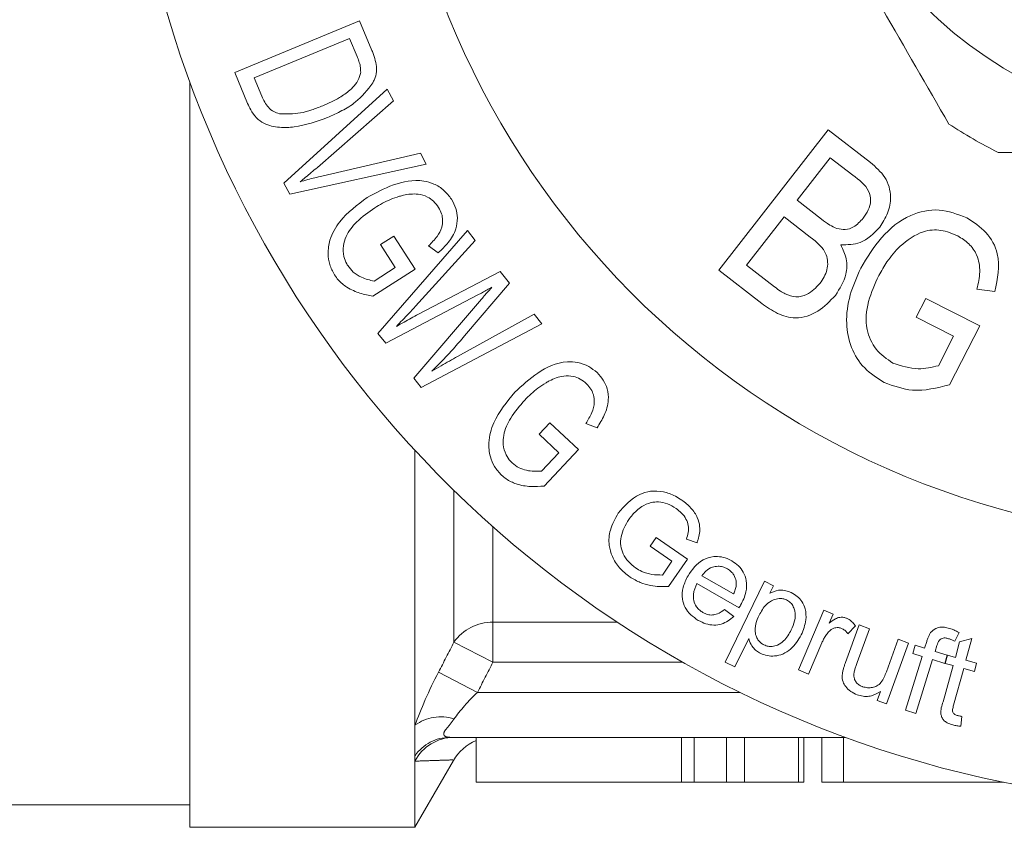
# Model space of a CAD drawing. Units: millimetres. Extents: x 148 to 258, y 98 to 256.
# Drawn here: x 165 to 176, y 98 to 107 of the extents above; entities that cross this region are included whole.
import ezdxf

# ---------------------------------------------------------------- set-up
doc = ezdxf.new("R2010")
doc.units = ezdxf.units.MM
doc.linetypes.add('PHANTOM', pattern=[12.7, 6.35, -1.27, 1.27, -1.27, 1.27, -1.27])

msp = doc.modelspace()

# ---------------------------------------------------------------- linework, layer by layer
at = {"color": 7, "linetype": 'Continuous', "lineweight": 15}
for p, q in [((167.407, 106.578), (168.794, 107.152)), ((168.794, 107.152), (168.931, 106.823)), ((168.683, 106.958), (167.624, 106.519)), ((168.766, 106.757), (168.683, 106.958)), ((167.55, 106.233), (167.407, 106.578)), ((166.909, 98.19), (166.909, 106.47)), ((167.624, 106.519), (167.708, 106.315)), ((167.953, 105.35), (169.101, 106.395)), ((169.101, 106.395), (169.169, 106.264)), ((169.169, 106.264), (168.325, 105.524)), ((172.785, 104.383), (173.999, 105.943)), ((173.999, 105.943), (174.468, 105.578)), ((168.375, 105.427), (169.471, 105.681)), ((169.471, 105.681), (169.535, 105.558)), ((169.535, 105.558), (168.018, 105.226)), ((174.021, 105.631), (173.654, 105.159)), ((174.271, 105.437), (174.021, 105.631)), ((168.018, 105.226), (167.953, 105.35)), ((173.654, 105.159), (173.924, 104.949)), ((173.511, 104.975), (173.093, 104.439)), ((173.799, 104.75), (173.511, 104.975)), ((168.998, 103.678), (169.992, 104.822)), ((169.992, 104.822), (170.079, 104.712)), ((169.026, 104.667), (169.174, 104.761)), ((169.174, 104.761), (169.411, 104.392)), ((170.079, 104.712), (169.414, 103.98)), ((169.19, 104.41), (169.026, 104.667)), ((169.668, 104.574), (169.56, 104.652)), ((169.411, 104.392), (168.942, 104.093)), ((168.955, 104.26), (169.19, 104.41)), ((169.447, 103.892), (170.355, 104.367)), ((170.355, 104.367), (170.458, 104.238)), ((173.261, 104.013), (172.785, 104.383)), ((173.093, 104.439), (173.404, 104.197)), ((170.458, 104.238), (169.96, 103.652)), ((175.85, 104.144), (175.651, 104.172)), ((170.108, 104.107), (169.084, 103.569)), ((169.395, 103.18), (170.147, 104.059)), ((174.977, 103.861), (175.083, 104.068)), ((175.083, 104.068), (175.682, 103.763)), ((169.883, 103.423), (170.732, 103.894)), ((170.732, 103.894), (170.818, 103.787)), ((175.392, 103.649), (174.977, 103.861)), ((170.818, 103.787), (169.477, 103.078)), ((175.682, 103.763), (175.347, 103.109)), ((169.084, 103.569), (168.998, 103.678)), ((175.224, 103.32), (175.392, 103.649)), ((169.477, 103.078), (169.395, 103.18)), ((170.787, 102.559), (170.908, 102.687)), ((170.908, 102.687), (171.226, 102.389)), ((171.432, 102.629), (171.308, 102.678)), ((171.007, 102.351), (170.787, 102.559)), ((169.409, 99.323), (169.409, 102.38)), ((171.226, 102.389), (170.843, 101.982)), ((170.815, 102.147), (171.007, 102.351)), ((172.021, 101.313), (172.087, 101.409)), ((172.087, 101.409), (172.436, 101.171)), ((172.542, 101.353), (172.425, 101.393)), ((172.263, 101.147), (172.021, 101.313)), ((172.436, 101.171), (172.227, 100.866)), ((172.158, 100.994), (172.263, 101.147)), ((172.596, 100.985), (172.948, 100.783)), ((173.009, 100.631), (172.54, 100.901)), ((172.853, 100.026), (173.293, 100.924)), ((173.293, 100.924), (173.393, 100.875)), ((173.393, 100.875), (173.352, 100.791)), ((172.848, 100.611), (172.95, 100.534)), ((173.669, 99.94), (173.951, 100.603)), ((173.951, 100.603), (174.053, 100.56)), ((174.053, 100.56), (174.01, 100.459)), ((174.191, 100.02), (174.344, 100.439)), ((174.303, 100.428), (174.219, 100.341)), ((174.344, 100.439), (174.459, 100.397)), ((174.459, 100.397), (174.322, 100.022)), ((175.453, 100.355), (175.404, 100.258)), ((173.118, 100.288), (172.963, 99.972)), ((173.929, 100.239), (173.781, 99.892)), ((174.645, 99.918), (174.778, 100.28)), ((174.892, 100.238), (174.645, 99.562)), ((174.778, 100.28), (174.892, 100.238)), ((174.939, 100.122), (174.967, 100.213)), ((174.967, 100.213), (175.07, 100.181)), ((175.07, 100.181), (175.093, 100.254)), ((175.206, 100.209), (175.187, 100.145)), ((175.412, 100.079), (175.459, 100.251)), ((175.459, 100.251), (175.596, 100.289)), ((175.596, 100.289), (175.529, 100.046)), ((174.857, 99.491), (175.042, 100.09)), ((175.042, 100.09), (174.939, 100.122)), ((175.187, 100.145), (175.321, 100.103)), ((175.321, 100.103), (175.293, 100.012)), ((175.3, 100.011), (175.325, 100.102)), ((175.325, 100.102), (175.412, 100.079)), ((172.963, 99.972), (172.853, 100.026)), ((175.159, 100.054), (174.973, 99.455)), ((175.293, 100.012), (175.159, 100.054)), ((175.276, 99.586), (175.387, 99.987)), ((175.387, 99.987), (175.3, 100.011)), ((175.529, 100.046), (175.648, 100.014)), ((175.648, 100.014), (175.623, 99.922)), ((173.781, 99.892), (173.669, 99.94)), ((175.504, 99.954), (175.392, 99.547)), ((175.623, 99.922), (175.504, 99.954)), ((174.542, 99.6), (174.579, 99.699)), ((174.645, 99.562), (174.542, 99.6)), ((174.973, 99.455), (174.857, 99.491)), ((175.485, 99.423), (175.474, 99.314)), ((169.409, 98.986), (169.409, 99.323)), ((174.189, 99.19), (169.797, 99.19)), ((170.088, 99.19), (170.088, 98.69)), ((172.512, 98.69), (172.512, 99.19)), ((172.87, 98.69), (172.87, 99.19)), ((173.069, 98.69), (173.069, 99.19)), ((173.669, 98.69), (173.669, 99.19)), ((173.728, 98.69), (173.728, 99.19)), ((173.927, 98.69), (173.927, 99.19)), ((174.169, 98.69), (174.169, 99.19)), ((169.409, 98.925), (169.409, 98.986)), ((169.409, 98.19), (169.838, 98.932)), ((169.409, 98.19), (169.409, 98.925)), ((172.369, 98.69), (170.088, 98.69)), ((172.512, 98.69), (172.369, 98.69)), ((172.512, 98.69), (172.87, 98.69)), ((172.87, 98.69), (173.069, 98.69)), ((173.669, 98.69), (173.069, 98.69)), ((173.669, 98.69), (173.728, 98.69)), ((173.927, 98.69), (174.169, 98.69)), ((175.947, 98.69), (174.169, 98.69)), ((164.609, 98.44), (166.909, 98.44)), ((166.909, 98.19), (169.409, 98.19))]:
    msp.add_line(p, q, dxfattribs=at)
at = {"color": 8, "linetype": 'PHANTOM', "lineweight": 0}
for p, q in [((169.842, 100.247), (169.842, 101.934)), ((170.275, 101.53), (170.275, 100.469)), ((170.275, 100.469), (171.657, 100.469)), ((170.275, 100.469), (170.275, 100.025)), ((170.275, 100.025), (169.842, 100.247)), ((172.383, 100.025), (170.275, 100.025)), ((170.103, 99.69), (169.67, 99.914)), ((173.018, 99.69), (170.103, 99.69)), ((172.369, 98.69), (172.369, 99.19))]:
    msp.add_line(p, q, dxfattribs=at)
at = {"color": 7, "linetype": 'Continuous', "lineweight": 15}
msp.add_circle((178.409, 110.69), 4.75, dxfattribs=at)
at = {"color": 8, "linetype": 'PHANTOM', "lineweight": 0}
msp.add_circle((178.409, 110.69), 3.75, dxfattribs=at)
at = {"color": 7, "linetype": 'Continuous', "lineweight": 15}
for centre, radius, start, end in [((178.409, 110.69), 12.25, 40.9657, 319.0343), ((178.409, 110.69), 9.304, 6.1506, 353.8494), ((178.409, 110.69), 5.6, 236.7655, 243.2345), ((170.275, 98.69), 0.5, 112.0605, 151.1455)]:
    msp.add_arc(centre, radius, start, end, dxfattribs=at)
at = {"color": 8, "linetype": 'PHANTOM', "lineweight": 0}
for centre, radius, start, end in [((170.265, 99.955), 0.514, 88.8949, 145.4332), ((169.693, 98.943), 0.475, 71.6313, 126.6833), ((169.8, 98.715), 0.475, 90.3341, 145.2242), ((169.844, 98.7), 0.49, 90.2239, 152.652)]:
    msp.add_arc(centre, radius, start, end, dxfattribs=at)
at = {"color": 7, "linetype": 'Continuous', "lineweight": 15}
for points, knots in [([(175.34, 106.006), (175.095, 106.43), (174.6, 107.288), (173.918, 108.469), (173.321, 109.504), (172.986, 110.083), (172.818, 110.374)], [0, 0, 0, 0, 0.2947, 0.596246, 0.797057, 1, 1, 1, 1]), ([(168.806, 106.581), (168.805, 106.604), (168.805, 106.644), (168.787, 106.704), (168.773, 106.739), (168.766, 106.757)], [0, 0, 0, 0, 0.384431, 0.68875, 1, 1, 1, 1]), ([(168.931, 106.823), (168.937, 106.808), (168.948, 106.779), (168.969, 106.72), (168.976, 106.675), (168.982, 106.644)], [0, 0, 0, 0, 0.248452, 0.497139, 1, 1, 1, 1]), ([(168.982, 106.644), (168.982, 106.625), (168.983, 106.574), (168.965, 106.513), (168.947, 106.476), (168.94, 106.463)], [0, 0, 0, 0, 0.2765912, 0.7514259, 1, 1, 1, 1]), ([(168.385, 106.209), (168.449, 106.237), (168.555, 106.283), (168.696, 106.386), (168.784, 106.48), (168.802, 106.565), (168.806, 106.581)], [0, 0, 0, 0, 0.370606, 0.619359, 0.929135, 1, 1, 1, 1]), ([(168.94, 106.463), (168.881, 106.386), (168.782, 106.26), (168.599, 106.151), (168.491, 106.102), (168.436, 106.077)], [0, 0, 0, 0, 0.43376, 0.715591, 1, 1, 1, 1]), ([(167.708, 106.315), (167.718, 106.293), (167.738, 106.249), (167.781, 106.185), (167.839, 106.14), (167.882, 106.127), (167.903, 106.121)], [0, 0, 0, 0, 0.231536, 0.464675, 0.738651, 1, 1, 1, 1]), ([(168.436, 106.077), (168.316, 106.034), (168.146, 105.973), (167.905, 105.963), (167.758, 105.989), (167.647, 106.071), (167.587, 106.152), (167.561, 106.209), (167.55, 106.233)], [0, 0, 0, 0, 0.416067, 0.5898772, 0.7651502, 0.8526805, 0.9403566, 1, 1, 1, 1]), ([(167.903, 106.121), (167.982, 106.118), (168.107, 106.115), (168.263, 106.161), (168.344, 106.193), (168.385, 106.209)], [0, 0, 0, 0, 0.46411, 0.731364, 1, 1, 1, 1]), ([(175.887, 105.69), (176.018, 105.69), (176.62, 105.69), (177.729, 105.69), (179.306, 105.69), (180.363, 105.69), (180.931, 105.69)], [0, 0, 0, 0, 0.07896, 0.365173, 0.658395, 1, 1, 1, 1]), ([(174.468, 105.578), (174.527, 105.528), (174.645, 105.427), (174.709, 105.209), (174.668, 105.011), (174.603, 104.909), (174.571, 104.858)], [0, 0, 0, 0, 0.280738, 0.558665, 0.779309, 1, 1, 1, 1]), ([(168.325, 105.524), (168.302, 105.505), (168.259, 105.468), (168.195, 105.414), (168.153, 105.38), (168.132, 105.364)], [0, 0, 0, 0, 0.357835, 0.678893, 1, 1, 1, 1]), ([(174.389, 104.96), (174.409, 104.989), (174.449, 105.048), (174.479, 105.154), (174.444, 105.313), (174.342, 105.385), (174.271, 105.437)], [0, 0, 0, 0, 0.1873577, 0.3743053, 0.5600352, 1, 1, 1, 1]), ([(168.132, 105.364), (168.161, 105.372), (168.215, 105.388), (168.297, 105.409), (168.349, 105.421), (168.375, 105.427)], [0, 0, 0, 0, 0.358117, 0.679022, 1, 1, 1, 1]), ([(168.877, 105.188), (168.972, 105.239), (169.162, 105.343), (169.422, 105.398), (169.62, 105.345), (169.732, 105.279), (169.788, 105.205), (169.815, 105.17)], [0, 0, 0, 0, 0.343044, 0.688914, 0.795138, 0.9022, 1, 1, 1, 1]), ([(169.672, 105.078), (169.654, 105.103), (169.619, 105.152), (169.537, 105.205), (169.419, 105.237), (169.317, 105.224), (169.253, 105.207), (169.239, 105.203)], [0, 0, 0, 0, 0.152553, 0.306774, 0.524144, 0.898994, 1, 1, 1, 1]), ([(168.515, 104.33), (168.495, 104.368), (168.455, 104.443), (168.438, 104.581), (168.464, 104.753), (168.602, 104.985), (168.769, 105.108), (168.877, 105.188)], [0, 0, 0, 0, 0.097019, 0.194394, 0.334159, 0.566869, 1, 1, 1, 1]), ([(169.239, 105.203), (169.204, 105.192), (169.138, 105.17), (169.047, 105.126), (168.991, 105.092), (168.963, 105.075)], [0, 0, 0, 0, 0.355622, 0.677227, 1, 1, 1, 1]), ([(169.815, 105.17), (169.833, 105.136), (169.87, 105.068), (169.885, 104.95), (169.864, 104.814), (169.783, 104.687), (169.706, 104.611), (169.668, 104.574)], [0, 0, 0, 0, 0.137412, 0.27564, 0.451777, 0.730747, 1, 1, 1, 1]), ([(168.963, 105.075), (168.893, 105.026), (168.77, 104.941), (168.653, 104.792), (168.608, 104.656), (168.611, 104.547), (168.639, 104.47), (168.658, 104.438), (168.662, 104.432)], [0, 0, 0, 0, 0.359433, 0.627505, 0.75797, 0.889561, 0.978536, 1, 1, 1, 1]), ([(169.56, 104.652), (169.593, 104.685), (169.651, 104.744), (169.708, 104.841), (169.719, 104.932), (169.709, 105.01), (169.684, 105.055), (169.672, 105.078)], [0, 0, 0, 0, 0.331317, 0.583097, 0.743194, 0.871794, 1, 1, 1, 1]), ([(174.361, 104.405), (174.432, 104.522), (174.574, 104.756), (174.875, 105.005), (175.235, 105.08), (175.438, 105.002), (175.539, 104.963)], [0, 0, 0, 0, 0.280969, 0.560905, 0.780185, 1, 1, 1, 1]), ([(173.924, 104.949), (173.954, 104.926), (174.007, 104.884), (174.069, 104.857), (174.096, 104.844)], [0, 0, 0, 0, 0.560407, 1, 1, 1, 1]), ([(174.096, 104.844), (174.127, 104.838), (174.189, 104.825), (174.3, 104.863), (174.355, 104.923), (174.389, 104.96)], [0, 0, 0, 0, 0.280118, 0.560258, 1, 1, 1, 1]), ([(175.539, 104.963), (175.615, 104.914), (175.767, 104.817), (175.928, 104.518), (175.88, 104.286), (175.85, 104.144)], [0, 0, 0, 0, 0.280791, 0.560683, 1, 1, 1, 1]), ([(174.571, 104.858), (174.503, 104.79), (174.382, 104.668), (174.213, 104.664), (174.139, 104.662)], [0, 0, 0, 0, 0.559793, 1, 1, 1, 1]), ([(175.438, 104.762), (175.377, 104.788), (175.256, 104.839), (175.012, 104.82), (174.878, 104.713), (174.797, 104.648)], [0, 0, 0, 0, 0.280779, 0.561082, 1, 1, 1, 1]), ([(173.908, 104.235), (173.939, 104.283), (174.002, 104.378), (173.991, 104.598), (173.872, 104.692), (173.799, 104.75)], [0, 0, 0, 0, 0.281113, 0.559625, 1, 1, 1, 1]), ([(175.651, 104.172), (175.666, 104.235), (175.694, 104.361), (175.665, 104.543), (175.567, 104.682), (175.481, 104.736), (175.438, 104.762)], [0, 0, 0, 0, 0.280986, 0.559591, 0.77969, 1, 1, 1, 1]), ([(174.139, 104.662), (174.163, 104.612), (174.213, 104.51), (174.204, 104.301), (174.127, 104.177), (174.079, 104.102)], [0, 0, 0, 0, 0.280217, 0.560473, 1, 1, 1, 1]), ([(174.797, 104.648), (174.746, 104.592), (174.655, 104.492), (174.59, 104.373), (174.561, 104.321)], [0, 0, 0, 0, 0.559864, 1, 1, 1, 1]), ([(168.662, 104.432), (168.681, 104.407), (168.725, 104.351), (168.83, 104.29), (168.908, 104.271), (168.955, 104.26)], [0, 0, 0, 0, 0.245451, 0.548514, 1, 1, 1, 1]), ([(174.621, 103.133), (174.545, 103.182), (174.391, 103.28), (174.241, 103.518), (174.188, 103.805), (174.23, 104.112), (174.317, 104.307), (174.361, 104.405)], [0, 0, 0, 0, 0.186467, 0.372904, 0.559369, 0.779526, 1, 1, 1, 1]), ([(168.942, 104.093), (168.894, 104.102), (168.798, 104.12), (168.665, 104.179), (168.567, 104.256), (168.529, 104.31), (168.515, 104.33)], [0, 0, 0, 0, 0.319624, 0.641355, 0.873405, 1, 1, 1, 1]), ([(173.522, 104.117), (173.561, 104.102), (173.639, 104.073), (173.789, 104.111), (173.863, 104.188), (173.908, 104.235)], [0, 0, 0, 0, 0.280569, 0.560275, 1, 1, 1, 1]), ([(174.561, 104.321), (174.518, 104.227), (174.432, 104.039), (174.404, 103.743), (174.516, 103.489), (174.65, 103.395), (174.718, 103.349)], [0, 0, 0, 0, 0.281245, 0.560904, 0.780268, 1, 1, 1, 1]), ([(170.264, 104.193), (170.246, 104.183), (170.211, 104.163), (170.159, 104.134), (170.125, 104.116), (170.108, 104.107)], [0, 0, 0, 0, 0.356103, 0.678046, 1, 1, 1, 1]), ([(170.147, 104.059), (170.161, 104.075), (170.187, 104.105), (170.226, 104.15), (170.251, 104.179), (170.264, 104.193)], [0, 0, 0, 0, 0.356483, 0.67824, 1, 1, 1, 1]), ([(173.404, 104.197), (173.425, 104.18), (173.463, 104.151), (173.504, 104.127), (173.522, 104.117)], [0, 0, 0, 0, 0.560169, 1, 1, 1, 1]), ([(174.079, 104.102), (174.019, 104.038), (173.898, 103.91), (173.653, 103.827), (173.429, 103.892), (173.317, 103.972), (173.261, 104.013)], [0, 0, 0, 0, 0.280435, 0.558756, 0.77882, 1, 1, 1, 1]), ([(169.414, 103.98), (169.389, 103.953), (169.342, 103.902), (169.271, 103.827), (169.225, 103.78), (169.202, 103.756)], [0, 0, 0, 0, 0.356231, 0.678099, 1, 1, 1, 1]), ([(169.202, 103.756), (169.231, 103.772), (169.286, 103.803), (169.367, 103.849), (169.42, 103.877), (169.447, 103.892)], [0, 0, 0, 0, 0.355287, 0.677642, 1, 1, 1, 1]), ([(169.96, 103.652), (169.919, 103.604), (169.84, 103.512), (169.719, 103.382), (169.638, 103.301), (169.598, 103.261)], [0, 0, 0, 0, 0.3550997, 0.6774523, 1, 1, 1, 1]), ([(169.598, 103.261), (169.631, 103.28), (169.695, 103.318), (169.791, 103.372), (169.853, 103.406), (169.883, 103.423)], [0, 0, 0, 0, 0.3566538, 0.6783206, 1, 1, 1, 1]), ([(170.517, 103.025), (170.599, 103.1), (170.762, 103.251), (171.007, 103.371), (171.217, 103.361), (171.335, 103.322), (171.401, 103.268), (171.432, 103.243)], [0, 0, 0, 0, 0.352047, 0.70742, 0.810009, 0.91349, 1, 1, 1, 1]), ([(174.718, 103.349), (174.811, 103.318), (174.979, 103.263), (175.149, 103.303), (175.224, 103.32)], [0, 0, 0, 0, 0.558871, 1, 1, 1, 1]), ([(171.315, 103.119), (171.292, 103.138), (171.247, 103.176), (171.156, 103.207), (171.033, 103.209), (170.937, 103.171), (170.877, 103.138), (170.865, 103.131)], [0, 0, 0, 0, 0.1487569, 0.2987782, 0.5147011, 0.89739, 1, 1, 1, 1]), ([(171.432, 103.243), (171.457, 103.216), (171.507, 103.16), (171.552, 103.052), (171.565, 102.914), (171.517, 102.769), (171.46, 102.675), (171.432, 102.629)], [0, 0, 0, 0, 0.133126, 0.267023, 0.444424, 0.728058, 1, 1, 1, 1]), ([(170.865, 103.131), (170.834, 103.111), (170.776, 103.073), (170.697, 103.008), (170.651, 102.961), (170.628, 102.938)], [0, 0, 0, 0, 0.355438, 0.677109, 1, 1, 1, 1]), ([(171.308, 102.678), (171.331, 102.717), (171.374, 102.789), (171.407, 102.896), (171.395, 102.989), (171.368, 103.061), (171.333, 103.1), (171.315, 103.119)], [0, 0, 0, 0, 0.3179917, 0.5860426, 0.7435725, 0.8703017, 1, 1, 1, 1]), ([(175.347, 103.109), (175.209, 103.073), (174.963, 103.01), (174.726, 103.095), (174.621, 103.133)], [0, 0, 0, 0, 0.560403, 1, 1, 1, 1]), ([(170.371, 102.103), (170.343, 102.134), (170.286, 102.197), (170.236, 102.326), (170.22, 102.498), (170.298, 102.758), (170.43, 102.919), (170.517, 103.025)], [0, 0, 0, 0, 0.095796, 0.191741, 0.33185, 0.559698, 1, 1, 1, 1]), ([(170.628, 102.938), (170.573, 102.874), (170.474, 102.76), (170.394, 102.588), (170.384, 102.444), (170.411, 102.341), (170.456, 102.273), (170.483, 102.245), (170.489, 102.239)], [0, 0, 0, 0, 0.353798, 0.630028, 0.757521, 0.886135, 0.974901, 1, 1, 1, 1]), ([(170.489, 102.239), (170.514, 102.22), (170.563, 102.181), (170.679, 102.145), (170.76, 102.146), (170.815, 102.147)], [0, 0, 0, 0, 0.2439141, 0.4881471, 1, 1, 1, 1]), ([(170.843, 101.982), (170.793, 101.979), (170.695, 101.972), (170.55, 101.995), (170.437, 102.047), (170.388, 102.089), (170.371, 102.103)], [0, 0, 0, 0, 0.324308, 0.650832, 0.88389, 1, 1, 1, 1]), ([(171.667, 101.68), (171.736, 101.76), (171.831, 101.87), (172.023, 101.932), (172.163, 101.926), (172.285, 101.883), (172.349, 101.842), (172.372, 101.827)], [0, 0, 0, 0, 0.445643, 0.607485, 0.770848, 0.91709, 1, 1, 1, 1]), ([(172.372, 101.827), (172.409, 101.799), (172.481, 101.742), (172.55, 101.636), (172.582, 101.513), (172.565, 101.421), (172.546, 101.365), (172.542, 101.353)], [0, 0, 0, 0, 0.211041, 0.423906, 0.61201, 0.916692, 1, 1, 1, 1]), ([(171.928, 101.754), (171.908, 101.739), (171.87, 101.712), (171.822, 101.663), (171.797, 101.628), (171.784, 101.61)], [0, 0, 0, 0, 0.35795, 0.677757, 1, 1, 1, 1]), ([(172.309, 101.734), (172.278, 101.753), (172.215, 101.791), (172.116, 101.81), (172.015, 101.801), (171.961, 101.772), (171.928, 101.754)], [0, 0, 0, 0, 0.233634, 0.470323, 0.678603, 1, 1, 1, 1]), ([(172.425, 101.393), (172.44, 101.442), (172.461, 101.512), (172.423, 101.616), (172.375, 101.683), (172.331, 101.717), (172.309, 101.734)], [0, 0, 0, 0, 0.448433, 0.636254, 0.823528, 1, 1, 1, 1]), ([(171.798, 100.971), (171.757, 101.004), (171.674, 101.069), (171.595, 101.197), (171.555, 101.344), (171.573, 101.514), (171.633, 101.62), (171.667, 101.68)], [0, 0, 0, 0, 0.160299, 0.321385, 0.476379, 0.705509, 1, 1, 1, 1]), ([(171.784, 101.61), (171.748, 101.55), (171.697, 101.463), (171.689, 101.326), (171.717, 101.229), (171.775, 101.141), (171.832, 101.096), (171.86, 101.073)], [0, 0, 0, 0, 0.3892419, 0.5641364, 0.711042, 0.857907, 1, 1, 1, 1]), ([(172.442, 100.986), (172.488, 101.053), (172.556, 101.151), (172.708, 101.202), (172.812, 101.199), (172.881, 101.177), (172.918, 101.157), (172.928, 101.151)], [0, 0, 0, 0, 0.474319, 0.693906, 0.8227, 0.952108, 1, 1, 1, 1]), ([(171.86, 101.073), (171.882, 101.06), (171.94, 101.024), (172.045, 100.995), (172.12, 100.995), (172.158, 100.994)], [0, 0, 0, 0, 0.237932, 0.60878, 1, 1, 1, 1]), ([(172.879, 101.063), (172.862, 101.071), (172.828, 101.088), (172.769, 101.094), (172.702, 101.081), (172.64, 101.043), (172.61, 101.003), (172.596, 100.985)], [0, 0, 0, 0, 0.140855, 0.282418, 0.477229, 0.753537, 1, 1, 1, 1]), ([(172.976, 100.925), (172.97, 100.949), (172.961, 100.985), (172.923, 101.033), (172.894, 101.053), (172.879, 101.063)], [0, 0, 0, 0, 0.4614352, 0.7211005, 1, 1, 1, 1]), ([(172.928, 101.151), (172.955, 101.134), (173.007, 101.099), (173.064, 101.02), (173.097, 100.919), (173.092, 100.79), (173.05, 100.706), (173.026, 100.659)], [0, 0, 0, 0, 0.1330032, 0.2672203, 0.4364402, 0.6798131, 1, 1, 1, 1]), ([(172.227, 100.866), (172.16, 100.865), (172.058, 100.864), (171.908, 100.906), (171.836, 100.949), (171.798, 100.971)], [0, 0, 0, 0, 0.475031, 0.728334, 1, 1, 1, 1]), ([(172.556, 100.49), (172.527, 100.51), (172.467, 100.549), (172.404, 100.635), (172.372, 100.741), (172.382, 100.865), (172.421, 100.944), (172.442, 100.986)], [0, 0, 0, 0, 0.15067, 0.302976, 0.470829, 0.716725, 1, 1, 1, 1]), ([(172.54, 100.901), (172.523, 100.861), (172.498, 100.802), (172.503, 100.71), (172.528, 100.649), (172.567, 100.603), (172.595, 100.585), (172.607, 100.577)], [0, 0, 0, 0, 0.400211, 0.590245, 0.781844, 0.902597, 1, 1, 1, 1]), ([(172.948, 100.783), (172.955, 100.799), (172.967, 100.829), (172.979, 100.876), (172.977, 100.909), (172.976, 100.925)], [0, 0, 0, 0, 0.366019, 0.678755, 1, 1, 1, 1]), ([(173.536, 100.717), (173.522, 100.722), (173.494, 100.733), (173.442, 100.734), (173.376, 100.715), (173.292, 100.657), (173.255, 100.589), (173.232, 100.547)], [0, 0, 0, 0, 0.090576, 0.181395, 0.339411, 0.588534, 1, 1, 1, 1]), ([(173.352, 100.791), (173.382, 100.805), (173.429, 100.827), (173.512, 100.827), (173.56, 100.811), (173.585, 100.8), (173.589, 100.798)], [0, 0, 0, 0, 0.452087, 0.703107, 0.954806, 1, 1, 1, 1]), ([(173.589, 100.798), (173.612, 100.785), (173.659, 100.758), (173.713, 100.694), (173.753, 100.604), (173.757, 100.473), (173.722, 100.383), (173.7, 100.329)], [0, 0, 0, 0, 0.117621, 0.235913, 0.393026, 0.634067, 1, 1, 1, 1]), ([(173.026, 100.659), (173.024, 100.656), (173.021, 100.649), (173.015, 100.64), (173.011, 100.634), (173.009, 100.631)], [0, 0, 0, 0, 0.353829, 0.676899, 1, 1, 1, 1]), ([(173.588, 100.384), (173.602, 100.417), (173.631, 100.482), (173.638, 100.572), (173.614, 100.642), (173.585, 100.687), (173.552, 100.707), (173.536, 100.717)], [0, 0, 0, 0, 0.315456, 0.634184, 0.760176, 0.887511, 1, 1, 1, 1]), ([(172.95, 100.534), (172.909, 100.5), (172.849, 100.451), (172.731, 100.433), (172.64, 100.447), (172.584, 100.476), (172.556, 100.49)], [0, 0, 0, 0, 0.430645, 0.622754, 0.816159, 1, 1, 1, 1]), ([(172.607, 100.577), (172.624, 100.569), (172.659, 100.552), (172.717, 100.547), (172.785, 100.563), (172.823, 100.592), (172.848, 100.611)], [0, 0, 0, 0, 0.184581, 0.371214, 0.592198, 1, 1, 1, 1]), ([(173.232, 100.547), (173.218, 100.516), (173.191, 100.453), (173.181, 100.365), (173.204, 100.297), (173.23, 100.257), (173.26, 100.231), (173.279, 100.221), (173.286, 100.217)], [0, 0, 0, 0, 0.306345, 0.615446, 0.749016, 0.862351, 0.952352, 1, 1, 1, 1]), ([(174.01, 100.459), (174.032, 100.476), (174.066, 100.503), (174.12, 100.524), (174.162, 100.526), (174.188, 100.519), (174.201, 100.514), (174.202, 100.514)], [0, 0, 0, 0, 0.442463, 0.685167, 0.831289, 0.979021, 1, 1, 1, 1]), ([(174.202, 100.514), (174.213, 100.509), (174.239, 100.496), (174.273, 100.466), (174.293, 100.441), (174.303, 100.428)], [0, 0, 0, 0, 0.238265, 0.617012, 1, 1, 1, 1]), ([(174.147, 100.4), (174.136, 100.404), (174.114, 100.411), (174.078, 100.409), (174.037, 100.395), (174.016, 100.375), (174.004, 100.362)], [0, 0, 0, 0, 0.183222, 0.367971, 0.61722, 1, 1, 1, 1]), ([(175.137, 100.354), (175.154, 100.371), (175.18, 100.397), (175.237, 100.415), (175.292, 100.415), (175.328, 100.406), (175.348, 100.4)], [0, 0, 0, 0, 0.363515, 0.566747, 0.771108, 1, 1, 1, 1]), ([(173.7, 100.329), (173.666, 100.272), (173.616, 100.188), (173.504, 100.114), (173.412, 100.091), (173.325, 100.093), (173.273, 100.113), (173.249, 100.123)], [0, 0, 0, 0, 0.4037663, 0.5986138, 0.7599538, 0.8855793, 1, 1, 1, 1]), ([(173.286, 100.217), (173.301, 100.211), (173.331, 100.199), (173.385, 100.199), (173.448, 100.216), (173.528, 100.274), (173.564, 100.341), (173.588, 100.384)], [0, 0, 0, 0, 0.09913, 0.198741, 0.351067, 0.569875, 1, 1, 1, 1]), ([(174.004, 100.362), (173.993, 100.349), (173.972, 100.323), (173.948, 100.281), (173.935, 100.253), (173.929, 100.239)], [0, 0, 0, 0, 0.3565691, 0.6775942, 1, 1, 1, 1]), ([(174.219, 100.341), (174.213, 100.349), (174.198, 100.368), (174.172, 100.388), (174.153, 100.397), (174.147, 100.4)], [0, 0, 0, 0, 0.355953, 0.807894, 1, 1, 1, 1]), ([(175.093, 100.254), (175.097, 100.267), (175.105, 100.29), (175.118, 100.324), (175.131, 100.344), (175.137, 100.354)], [0, 0, 0, 0, 0.356457, 0.677094, 1, 1, 1, 1]), ([(175.337, 100.286), (175.324, 100.29), (175.303, 100.295), (175.274, 100.294), (175.251, 100.286), (175.223, 100.259), (175.214, 100.23), (175.206, 100.209)], [0, 0, 0, 0, 0.1812372, 0.2976364, 0.4150082, 0.5593021, 1, 1, 1, 1]), ([(175.348, 100.4), (175.357, 100.397), (175.379, 100.39), (175.415, 100.374), (175.44, 100.361), (175.453, 100.355)], [0, 0, 0, 0, 0.248, 0.622258, 1, 1, 1, 1]), ([(173.249, 100.123), (173.233, 100.132), (173.2, 100.15), (173.155, 100.197), (173.129, 100.245), (173.121, 100.279), (173.118, 100.288)], [0, 0, 0, 0, 0.229476, 0.46037, 0.843715, 1, 1, 1, 1]), ([(175.404, 100.258), (175.393, 100.264), (175.377, 100.271), (175.354, 100.28), (175.343, 100.284), (175.337, 100.286)], [0, 0, 0, 0, 0.49741, 0.748344, 1, 1, 1, 1]), ([(174.159, 99.911), (174.161, 99.924), (174.167, 99.949), (174.178, 99.985), (174.187, 100.009), (174.191, 100.02)], [0, 0, 0, 0, 0.3550302, 0.6773732, 1, 1, 1, 1]), ([(174.322, 100.022), (174.317, 100.008), (174.307, 99.98), (174.293, 99.939), (174.287, 99.912), (174.284, 99.898)], [0, 0, 0, 0, 0.354524, 0.676914, 1, 1, 1, 1]), ([(174.322, 99.663), (174.297, 99.674), (174.246, 99.698), (174.193, 99.751), (174.157, 99.813), (174.153, 99.867), (174.158, 99.901), (174.159, 99.911)], [0, 0, 0, 0, 0.2188335, 0.4389678, 0.6242281, 0.8902086, 1, 1, 1, 1]), ([(174.284, 99.898), (174.284, 99.879), (174.283, 99.848), (174.306, 99.804), (174.336, 99.774), (174.365, 99.76), (174.38, 99.754), (174.381, 99.753)], [0, 0, 0, 0, 0.357934, 0.571653, 0.786945, 0.975077, 1, 1, 1, 1]), ([(174.381, 99.753), (174.4, 99.748), (174.437, 99.738), (174.492, 99.743), (174.546, 99.761), (174.607, 99.817), (174.63, 99.877), (174.645, 99.918)], [0, 0, 0, 0, 0.129383, 0.259326, 0.395478, 0.579175, 1, 1, 1, 1]), ([(174.579, 99.699), (174.548, 99.681), (174.502, 99.653), (174.42, 99.642), (174.364, 99.649), (174.332, 99.659), (174.322, 99.663)], [0, 0, 0, 0, 0.438334, 0.665314, 0.893284, 1, 1, 1, 1]), ([(175.382, 99.328), (175.36, 99.335), (175.324, 99.347), (175.283, 99.377), (175.26, 99.411), (175.241, 99.484), (175.261, 99.541), (175.276, 99.586)], [0, 0, 0, 0, 0.1652108, 0.2765674, 0.3873355, 0.5112612, 1, 1, 1, 1]), ([(175.392, 99.547), (175.388, 99.531), (175.382, 99.509), (175.379, 99.48), (175.385, 99.463), (175.397, 99.449), (175.413, 99.439), (175.425, 99.435), (175.432, 99.433)], [0, 0, 0, 0, 0.394987, 0.537068, 0.681287, 0.780733, 0.880375, 1, 1, 1, 1]), ([(175.432, 99.433), (175.437, 99.432), (175.448, 99.429), (175.465, 99.426), (175.479, 99.424), (175.485, 99.423)], [0, 0, 0, 0, 0.249304, 0.623769, 1, 1, 1, 1]), ([(175.474, 99.314), (175.459, 99.315), (175.436, 99.317), (175.405, 99.322), (175.39, 99.326), (175.382, 99.328)], [0, 0, 0, 0, 0.49564, 0.746872, 1, 1, 1, 1])]:
    msp.add_open_spline(points, degree=3, knots=knots, dxfattribs=at)
at = {"color": 8, "linetype": 'PHANTOM', "lineweight": 0}
for points in [[(169.67, 99.914), (169.728, 100.025), (169.785, 100.136), (169.842, 100.247)], [(170.275, 100.025), (170.218, 99.913), (170.161, 99.801), (170.103, 99.69)], [(169.409, 99.323), (169.472, 99.501), (169.565, 99.71), (169.67, 99.914)], [(170.103, 99.69), (170.004, 99.594), (169.91, 99.49), (169.842, 99.393)]]:
    msp.add_open_spline(points, degree=3, dxfattribs=at)
for points, knots in [([(169.842, 99.393), (169.822, 99.363), (169.8, 99.337), (169.76, 99.288), (169.741, 99.266), (169.725, 99.227), (169.729, 99.212), (169.755, 99.194), (169.776, 99.19), (169.797, 99.19)], [0, 0, 0, 0, 0.25, 0.25, 0.5, 0.5, 0.75, 0.75, 1, 1, 1, 1]), ([(169.825, 98.939), (169.829, 98.94), (169.843, 98.94), (169.735, 98.936), (169.575, 98.931), (169.459, 98.927), (169.409, 98.925)], [0, 0, 0, 0, 0.166782, 0.563679, 0.810795, 1, 1, 1, 1])]:
    msp.add_open_spline(points, degree=3, knots=knots, dxfattribs=at)

doc.saveas('drawing.dxf')
